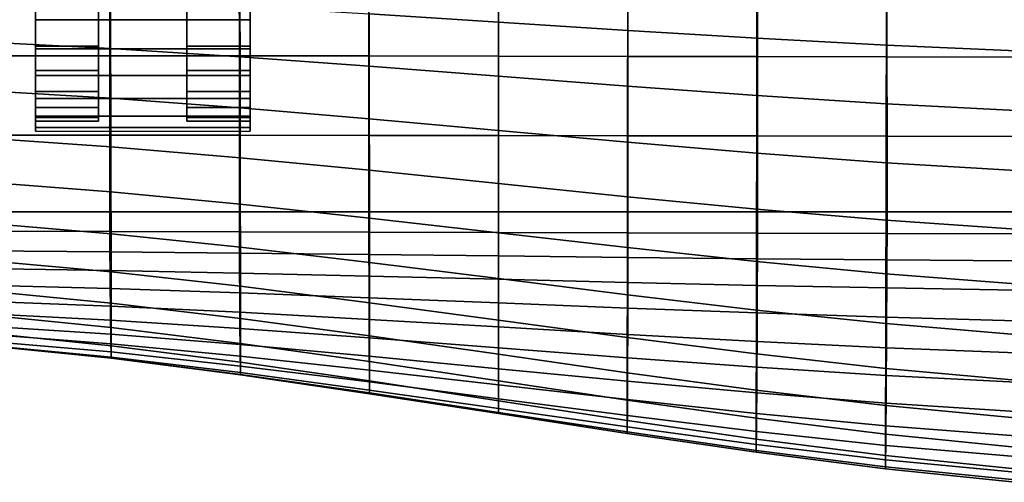
# Model space of a CAD drawing. Units: inches. Extents: x -13.3 to 13.3, y -14.3 to 14.1.
# Drawn here: x -8.6 to -1.9, y -14.3 to -11.1 of the extents above; entities that cross this region are included whole.
import ezdxf

# ---------------------------------------------------------------- set-up
doc = ezdxf.new("R2010")
doc.units = ezdxf.units.IN
doc.header["$MEASUREMENT"] = 0
doc.layers.add('Knoll Seating Chair Caster', color=2, linetype='Continuous')
doc.layers.add('Knoll Seating Chair Cushion', color=2, linetype='Continuous')

msp = doc.modelspace()

# ---------------------------------------------------------------- linework, layer by layer
at = {"layer": 'Knoll Seating Chair Caster'}
for points in [[(-8.4885, -10.9257, 1.3588), (-8.4885, -11.1046, 1.3823), (-8.4885, -11.1046, 1.4514), (-8.4885, -10.9078, 1.4255)], [(-8.4885, -10.9078, 1.4255), (-8.4885, -11.1046, 1.4514), (-7.0198, -11.1046, 1.4514), (-7.0198, -10.9078, 1.4255)], [(-7.0198, -11.1046, 1.4514), (-7.0198, -11.1046, 1.3823), (-7.0198, -10.9257, 1.3588), (-7.0198, -10.9078, 1.4255)], [(-8.0565, -11.1046, 1.3823), (-8.0565, -10.9257, 1.3588), (-8.4885, -10.9257, 1.3588), (-8.4885, -11.1046, 1.3823)], [(-8.0565, -10.9257, 0.0236), (-8.0565, -11.1046), (-8.4885, -11.1046), (-8.4885, -10.9257, 0.0236)], [(-8.4885, -10.9257, 0.0236), (-8.4885, -11.1046), (-8.4885, -11.1046, 1.3823), (-8.4885, -10.9257, 1.3588)], [(-8.0565, -11.1046, 1.3823), (-8.0565, -11.1046), (-8.0565, -10.9257, 0.0236), (-8.0565, -10.9257, 1.3588)], [(-7.0198, -11.1046, 1.3823), (-7.0198, -10.9257, 1.3588), (-7.4518, -10.9257, 1.3588), (-7.4518, -11.1046, 1.3823)], [(-7.0198, -10.9257, 0.0236), (-7.0198, -11.1046), (-7.4518, -11.1046), (-7.4518, -10.9257, 0.0236)], [(-7.4518, -10.9257, 0.0236), (-7.4518, -11.1046), (-7.4518, -11.1046, 1.3823), (-7.4518, -10.9257, 1.3588)], [(-7.0198, -11.1046, 1.3823), (-7.0198, -11.1046), (-7.0198, -10.9257, 0.0236), (-7.0198, -10.9257, 1.3588)], [(-8.4885, -11.1046, 1.3823), (-8.4885, -11.2835, 1.3588), (-8.4885, -11.3014, 1.4255), (-8.4885, -11.1046, 1.4514)], [(-8.4885, -11.1046, 1.4514), (-8.4885, -11.3014, 1.4255), (-7.0198, -11.3014, 1.4255), (-7.0198, -11.1046, 1.4514)], [(-8.0565, -11.2835, 1.3588), (-8.0565, -11.1046, 1.3823), (-8.4885, -11.1046, 1.3823), (-8.4885, -11.2835, 1.3588)], [(-8.0565, -11.1046), (-8.0565, -11.2835, 0.0236), (-8.4885, -11.2835, 0.0236), (-8.4885, -11.1046)], [(-8.4885, -11.1046), (-8.4885, -11.2835, 0.0236), (-8.4885, -11.2835, 1.3588), (-8.4885, -11.1046, 1.3823)], [(-8.0565, -11.2835, 1.3588), (-8.0565, -11.2835, 0.0236), (-8.0565, -11.1046), (-8.0565, -11.1046, 1.3823)], [(-7.0198, -11.2835, 1.3588), (-7.0198, -11.1046, 1.3823), (-7.4518, -11.1046, 1.3823), (-7.4518, -11.2835, 1.3588)], [(-7.0198, -11.1046), (-7.0198, -11.2835, 0.0236), (-7.4518, -11.2835, 0.0236), (-7.4518, -11.1046)], [(-7.4518, -11.1046), (-7.4518, -11.2835, 0.0236), (-7.4518, -11.2835, 1.3588), (-7.4518, -11.1046, 1.3823)], [(-7.0198, -11.3014, 1.4255), (-7.0198, -11.2835, 1.3588), (-7.0198, -11.1046, 1.3823), (-7.0198, -11.1046, 1.4514)], [(-7.0198, -11.2835, 1.3588), (-7.0198, -11.2835, 0.0236), (-7.0198, -11.1046), (-7.0198, -11.1046, 1.3823)], [(-8.4885, -11.2835, 1.3588), (-8.4885, -11.4502, 1.2897), (-8.4885, -11.4847, 1.3496), (-8.4885, -11.3014, 1.4255)], [(-8.0565, -11.4502, 1.2897), (-8.0565, -11.2835, 1.3588), (-8.4885, -11.2835, 1.3588), (-8.4885, -11.4502, 1.2897)], [(-8.0565, -11.2835, 0.0236), (-8.0565, -11.4502, 0.0926), (-8.4885, -11.4502, 0.0926), (-8.4885, -11.2835, 0.0236)], [(-8.4885, -11.2835, 0.0236), (-8.4885, -11.4502, 0.0926), (-8.4885, -11.4502, 1.2897), (-8.4885, -11.2835, 1.3588)], [(-8.4885, -11.3014, 1.4255), (-8.4885, -11.4847, 1.3496), (-7.0198, -11.4847, 1.3496), (-7.0198, -11.3014, 1.4255)], [(-8.0565, -11.4502, 1.2897), (-8.0565, -11.4502, 0.0926), (-8.0565, -11.2835, 0.0236), (-8.0565, -11.2835, 1.3588)], [(-7.0198, -11.4502, 1.2897), (-7.0198, -11.2835, 1.3588), (-7.4518, -11.2835, 1.3588), (-7.4518, -11.4502, 1.2897)], [(-7.0198, -11.2835, 0.0236), (-7.0198, -11.4502, 0.0926), (-7.4518, -11.4502, 0.0926), (-7.4518, -11.2835, 0.0236)], [(-7.4518, -11.2835, 0.0236), (-7.4518, -11.4502, 0.0926), (-7.4518, -11.4502, 1.2897), (-7.4518, -11.2835, 1.3588)], [(-7.0198, -11.4847, 1.3496), (-7.0198, -11.4502, 1.2897), (-7.0198, -11.2835, 1.3588), (-7.0198, -11.3014, 1.4255)], [(-7.0198, -11.4502, 1.2897), (-7.0198, -11.4502, 0.0926), (-7.0198, -11.2835, 0.0236), (-7.0198, -11.2835, 1.3588)], [(-8.0565, -11.5933, 1.1799), (-8.0565, -11.4502, 1.2897), (-8.4885, -11.4502, 1.2897), (-8.4885, -11.5933, 1.1799)], [(-8.0565, -11.4502, 0.0926), (-8.0565, -11.5933, 0.2024), (-8.4885, -11.5933, 0.2024), (-8.4885, -11.4502, 0.0926)], [(-8.4885, -11.4502, 0.0926), (-8.4885, -11.5933, 0.2024), (-8.4885, -11.5933, 1.1799), (-8.4885, -11.4502, 1.2897)], [(-8.4885, -11.4502, 1.2897), (-8.4885, -11.5933, 1.1799), (-8.4885, -11.6422, 1.2288), (-8.4885, -11.4847, 1.3496)], [(-8.0565, -11.5933, 1.1799), (-8.0565, -11.5933, 0.2024), (-8.0565, -11.4502, 0.0926), (-8.0565, -11.4502, 1.2897)], [(-7.0198, -11.5933, 1.1799), (-7.0198, -11.4502, 1.2897), (-7.4518, -11.4502, 1.2897), (-7.4518, -11.5933, 1.1799)], [(-7.0198, -11.4502, 0.0926), (-7.0198, -11.5933, 0.2024), (-7.4518, -11.5933, 0.2024), (-7.4518, -11.4502, 0.0926)], [(-7.4518, -11.4502, 0.0926), (-7.4518, -11.5933, 0.2024), (-7.4518, -11.5933, 1.1799), (-7.4518, -11.4502, 1.2897)], [(-7.0198, -11.5933, 1.1799), (-7.0198, -11.5933, 0.2024), (-7.0198, -11.4502, 0.0926), (-7.0198, -11.4502, 1.2897)], [(-7.0198, -11.6422, 1.2288), (-7.0198, -11.5933, 1.1799), (-7.0198, -11.4502, 1.2897), (-7.0198, -11.4847, 1.3496)], [(-8.4885, -11.4847, 1.3496), (-8.4885, -11.6422, 1.2288), (-7.0198, -11.6422, 1.2288), (-7.0198, -11.4847, 1.3496)], [(-8.0565, -11.7032, 1.0367), (-8.0565, -11.5933, 1.1799), (-8.4885, -11.5933, 1.1799), (-8.4885, -11.7032, 1.0367)], [(-8.0565, -11.5933, 0.2024), (-8.0565, -11.7032, 0.3456), (-8.4885, -11.7032, 0.3456), (-8.4885, -11.5933, 0.2024)], [(-8.4885, -11.5933, 0.2024), (-8.4885, -11.7032, 0.3456), (-8.4885, -11.7032, 1.0367), (-8.4885, -11.5933, 1.1799)], [(-8.4885, -11.5933, 1.1799), (-8.4885, -11.7032, 1.0367), (-8.4885, -11.763, 1.0713), (-8.4885, -11.6422, 1.2288)], [(-8.4885, -11.6422, 1.2288), (-8.4885, -11.763, 1.0713), (-7.0198, -11.763, 1.0713), (-7.0198, -11.6422, 1.2288)], [(-8.0565, -11.7032, 1.0367), (-8.0565, -11.7032, 0.3456), (-8.0565, -11.5933, 0.2024), (-8.0565, -11.5933, 1.1799)], [(-7.0198, -11.7032, 1.0367), (-7.0198, -11.5933, 1.1799), (-7.4518, -11.5933, 1.1799), (-7.4518, -11.7032, 1.0367)], [(-7.0198, -11.5933, 0.2024), (-7.0198, -11.7032, 0.3456), (-7.4518, -11.7032, 0.3456), (-7.4518, -11.5933, 0.2024)], [(-7.4518, -11.5933, 0.2024), (-7.4518, -11.7032, 0.3456), (-7.4518, -11.7032, 1.0367), (-7.4518, -11.5933, 1.1799)], [(-7.0198, -11.7032, 1.0367), (-7.0198, -11.7032, 0.3456), (-7.0198, -11.5933, 0.2024), (-7.0198, -11.5933, 1.1799)], [(-7.0198, -11.763, 1.0713), (-7.0198, -11.7032, 1.0367), (-7.0198, -11.5933, 1.1799), (-7.0198, -11.6422, 1.2288)], [(-8.0565, -11.7722, 0.87), (-8.0565, -11.7032, 1.0367), (-8.4885, -11.7032, 1.0367), (-8.4885, -11.7722, 0.87)], [(-8.0565, -11.7032, 0.3456), (-8.0565, -11.7722, 0.5123), (-8.4885, -11.7722, 0.5123), (-8.4885, -11.7032, 0.3456)], [(-8.4885, -11.7032, 0.3456), (-8.4885, -11.7722, 0.5123), (-8.4885, -11.7722, 0.87), (-8.4885, -11.7032, 1.0367)], [(-8.4885, -11.7032, 1.0367), (-8.4885, -11.7722, 0.87), (-8.4885, -11.839, 0.8879), (-8.4885, -11.763, 1.0713)], [(-8.0565, -11.7722, 0.87), (-8.0565, -11.7722, 0.5123), (-8.0565, -11.7032, 0.3456), (-8.0565, -11.7032, 1.0367)], [(-7.0198, -11.7722, 0.87), (-7.0198, -11.7032, 1.0367), (-7.4518, -11.7032, 1.0367), (-7.4518, -11.7722, 0.87)], [(-7.0198, -11.7032, 0.3456), (-7.0198, -11.7722, 0.5123), (-7.4518, -11.7722, 0.5123), (-7.4518, -11.7032, 0.3456)], [(-7.4518, -11.7032, 0.3456), (-7.4518, -11.7722, 0.5123), (-7.4518, -11.7722, 0.87), (-7.4518, -11.7032, 1.0367)], [(-7.0198, -11.7722, 0.87), (-7.0198, -11.7722, 0.5123), (-7.0198, -11.7032, 0.3456), (-7.0198, -11.7032, 1.0367)], [(-7.0198, -11.839, 0.8879), (-7.0198, -11.7722, 0.87), (-7.0198, -11.7032, 1.0367), (-7.0198, -11.763, 1.0713)], [(-8.4885, -11.763, 1.0713), (-8.4885, -11.839, 0.8879), (-7.0198, -11.839, 0.8879), (-7.0198, -11.763, 1.0713)], [(-8.0565, -11.7958, 0.6912), (-8.0565, -11.7722, 0.87), (-8.4885, -11.7722, 0.87), (-8.4885, -11.7958, 0.6912)], [(-8.0565, -11.7722, 0.5123), (-8.0565, -11.7958, 0.6912), (-8.4885, -11.7958, 0.6912), (-8.4885, -11.7722, 0.5123)], [(-8.4885, -11.7722, 0.5123), (-8.4885, -11.7958, 0.6912), (-8.4885, -11.7958, 0.6912), (-8.4885, -11.7722, 0.87)], [(-8.4885, -11.7722, 0.87), (-8.4885, -11.7958, 0.6912), (-8.4885, -11.8649, 0.6912), (-8.4885, -11.839, 0.8879)], [(-8.0565, -11.7958, 0.6912), (-8.0565, -11.7958, 0.6912), (-8.0565, -11.7722, 0.5123), (-8.0565, -11.7722, 0.87)], [(-7.0198, -11.7958, 0.6912), (-7.0198, -11.7722, 0.87), (-7.4518, -11.7722, 0.87), (-7.4518, -11.7958, 0.6912)], [(-7.0198, -11.7722, 0.5123), (-7.0198, -11.7958, 0.6912), (-7.4518, -11.7958, 0.6912), (-7.4518, -11.7722, 0.5123)], [(-7.4518, -11.7722, 0.5123), (-7.4518, -11.7958, 0.6912), (-7.4518, -11.7958, 0.6912), (-7.4518, -11.7722, 0.87)], [(-7.0198, -11.7958, 0.6912), (-7.0198, -11.7958, 0.6912), (-7.0198, -11.7722, 0.5123), (-7.0198, -11.7722, 0.87)], [(-7.0198, -11.8649, 0.6912), (-7.0198, -11.7958, 0.6912), (-7.0198, -11.7722, 0.87), (-7.0198, -11.839, 0.8879)], [(-8.4885, -11.839, 0.8879), (-8.4885, -11.8649, 0.6912), (-7.0198, -11.8649, 0.6912), (-7.0198, -11.839, 0.8879)]]:
    msp.add_3dface(points, dxfattribs=at)
at = {"layer": 'Knoll Seating Chair Cushion'}
for points in [[(-7.9797, -10.7783, 20.1854), (-8.8662, -10.7781, 20.1842), (-8.8661, -11.3488, 19.9724), (-7.9796, -11.3491, 19.9795)], [(-7.0932, -10.7788, 20.1876), (-7.9797, -10.7783, 20.1854), (-7.9796, -11.3491, 19.9795), (-7.0931, -11.3497, 19.9869)], [(-6.2066, -10.7796, 20.1906), (-7.0932, -10.7788, 20.1876), (-7.0931, -11.3497, 19.9869), (-6.2065, -11.3507, 19.9945)], [(-5.32, -10.7807, 20.1944), (-6.2066, -10.7796, 20.1906), (-6.2065, -11.3507, 19.9945), (-5.32, -11.352, 20.0022)], [(-6.2042, -11.0628, 15.5935), (-6.2046, -10.718, 15.6911), (-5.3196, -10.7637, 15.6965), (-5.3196, -11.1196, 15.6003)], [(-4.4334, -10.782, 20.1988), (-5.32, -10.7807, 20.1944), (-5.32, -11.352, 20.0022), (-4.4334, -11.3536, 20.0098)], [(-5.3196, -11.1196, 15.6003), (-5.3196, -10.7637, 15.6965), (-4.4346, -10.8095, 15.701), (-4.4351, -11.1763, 15.6058)], [(-3.5468, -10.7834, 20.2037), (-4.4334, -10.782, 20.1988), (-4.4334, -11.3536, 20.0098), (-3.5468, -11.3554, 20.0173)], [(-4.4351, -11.1763, 15.6058), (-4.4346, -10.8095, 15.701), (-3.5493, -10.8527, 15.7046), (-3.55, -11.23, 15.6102)], [(-2.6602, -10.7851, 20.209), (-3.5468, -10.7834, 20.2037), (-3.5468, -11.3554, 20.0173), (-2.6601, -11.3574, 20.0246)], [(-1.7735, -10.7868, 20.2146), (-2.6602, -10.7851, 20.209), (-2.6601, -11.3574, 20.0246), (-1.7735, -11.3596, 20.0315)], [(-3.55, -11.23, 15.6102), (-3.5493, -10.8527, 15.7046), (-2.6632, -10.891, 15.7073), (-2.664, -11.2775, 15.6136)], [(-2.664, -11.2775, 15.6136), (-2.6632, -10.891, 15.7073), (-1.7762, -10.9216, 15.7091), (-1.777, -11.3155, 15.6159)], [(-8.8612, -11.2539, 15.5357), (-8.862, -10.9236, 15.5656), (-7.9751, -10.9616, 15.5763), (-7.9743, -11.2995, 15.5485)], [(-7.9743, -11.2995, 15.5485), (-7.9751, -10.9616, 15.5763), (-7.0892, -11.0091, 15.5856), (-7.0886, -11.3564, 15.5596)], [(-7.0886, -11.3564, 15.5596), (-7.0892, -11.0091, 15.5856), (-6.2042, -11.0628, 15.5935), (-6.2039, -11.4208, 15.5692)], [(-6.2039, -11.4208, 15.5692), (-6.2042, -11.0628, 15.5935), (-5.3196, -11.1196, 15.6003), (-5.3197, -11.4889, 15.5772)], [(-5.3197, -11.4889, 15.5772), (-5.3196, -11.1196, 15.6003), (-4.4351, -11.1763, 15.6058), (-4.4355, -11.557, 15.5839)], [(-4.4355, -11.557, 15.5839), (-4.4351, -11.1763, 15.6058), (-3.55, -11.23, 15.6102), (-3.5507, -11.6213, 15.5892)], [(-8.8605, -11.5861, 15.5644), (-8.8612, -11.2539, 15.5357), (-7.9743, -11.2995, 15.5485), (-7.9735, -11.6393, 15.5793)], [(-3.5507, -11.6213, 15.5892), (-3.55, -11.23, 15.6102), (-2.664, -11.2775, 15.6136), (-2.6649, -11.6782, 15.5932)], [(-7.9735, -11.6393, 15.5793), (-7.9743, -11.2995, 15.5485), (-7.0886, -11.3564, 15.5596), (-7.0879, -11.7057, 15.5923)], [(-2.6649, -11.6782, 15.5932), (-2.664, -11.2775, 15.6136), (-1.777, -11.3155, 15.6159), (-1.7778, -11.7238, 15.596)], [(-7.9796, -11.3491, 19.9795), (-8.8661, -11.3488, 19.9724), (-8.866, -11.8917, 19.6963), (-7.9795, -11.8919, 19.7075)], [(-7.0931, -11.3497, 19.9869), (-7.9796, -11.3491, 19.9795), (-7.9795, -11.8919, 19.7075), (-7.0929, -11.8925, 19.7183)], [(-6.2065, -11.3507, 19.9945), (-7.0931, -11.3497, 19.9869), (-7.0929, -11.8925, 19.7183), (-6.2064, -11.8935, 19.7286)], [(-7.0879, -11.7057, 15.5923), (-7.0886, -11.3564, 15.5596), (-6.2039, -11.4208, 15.5692), (-6.2035, -11.7808, 15.6034)], [(-5.32, -11.352, 20.0022), (-6.2065, -11.3507, 19.9945), (-6.2064, -11.8935, 19.7286), (-5.3198, -11.8947, 19.7384)], [(-4.4334, -11.3536, 20.0098), (-5.32, -11.352, 20.0022), (-5.3198, -11.8947, 19.7384), (-4.4332, -11.8962, 19.7475)], [(-3.5468, -11.3554, 20.0173), (-4.4334, -11.3536, 20.0098), (-4.4332, -11.8962, 19.7475), (-3.5466, -11.8978, 19.7559)], [(-2.6601, -11.3574, 20.0246), (-3.5468, -11.3554, 20.0173), (-3.5466, -11.8978, 19.7559), (-2.66, -11.8997, 19.7635)], [(-1.7735, -11.3596, 20.0315), (-2.6601, -11.3574, 20.0246), (-2.66, -11.8997, 19.7635), (-1.7734, -11.9017, 19.7702)], [(-6.2035, -11.7808, 15.6034), (-6.2039, -11.4208, 15.5692), (-5.3197, -11.4889, 15.5772), (-5.3198, -11.8602, 15.6128)], [(-5.3198, -11.8602, 15.6128), (-5.3197, -11.4889, 15.5772), (-4.4355, -11.557, 15.5839), (-4.4359, -11.9395, 15.6206)], [(-8.8598, -11.911, 15.651), (-8.8605, -11.5861, 15.5644), (-7.9735, -11.6393, 15.5793), (-7.9727, -11.9715, 15.668)], [(-4.4359, -11.9395, 15.6206), (-4.4355, -11.557, 15.5839), (-3.5507, -11.6213, 15.5892), (-3.5515, -12.0146, 15.6267)], [(-7.9727, -11.9715, 15.668), (-7.9735, -11.6393, 15.5793), (-7.0879, -11.7057, 15.5923), (-7.0873, -12.0471, 15.6828)], [(-3.5515, -12.0146, 15.6267), (-3.5507, -11.6213, 15.5892), (-2.6649, -11.6782, 15.5932), (-2.6658, -12.0809, 15.6314)], [(-7.0873, -12.0471, 15.6828), (-7.0879, -11.7057, 15.5923), (-6.2035, -11.7808, 15.6034), (-6.2032, -12.1326, 15.6955)], [(-2.6658, -12.0809, 15.6314), (-2.6649, -11.6782, 15.5932), (-1.7778, -11.7238, 15.596), (-1.7785, -12.1341, 15.6347)], [(-6.2032, -12.1326, 15.6955), (-6.2035, -11.7808, 15.6034), (-5.3198, -11.8602, 15.6128), (-5.3198, -12.223, 15.7062)], [(-5.3198, -12.223, 15.7062), (-5.3198, -11.8602, 15.6128), (-4.4359, -11.9395, 15.6206), (-4.4364, -12.3134, 15.715)], [(-7.9795, -11.8919, 19.7075), (-8.866, -11.8917, 19.6963), (-8.8657, -12.4177, 19.3889), (-7.9792, -12.4177, 19.4013)], [(-8.8591, -12.2122, 15.7987), (-8.8598, -11.911, 15.651), (-7.9727, -11.9715, 15.668), (-7.972, -12.2798, 15.8177)], [(-7.0929, -11.8925, 19.7183), (-7.9795, -11.8919, 19.7075), (-7.9792, -12.4177, 19.4013), (-7.0927, -12.4177, 19.4124)], [(-6.2064, -11.8935, 19.7286), (-7.0929, -11.8925, 19.7183), (-7.0927, -12.4177, 19.4124), (-6.2061, -12.4177, 19.4221)], [(-5.3198, -11.8947, 19.7384), (-6.2064, -11.8935, 19.7286), (-6.2061, -12.4177, 19.4221), (-5.3196, -12.4177, 19.4306)], [(-4.4332, -11.8962, 19.7475), (-5.3198, -11.8947, 19.7384), (-5.3196, -12.4177, 19.4306), (-4.433, -12.4177, 19.4377)], [(-3.5466, -11.8978, 19.7559), (-4.4332, -11.8962, 19.7475), (-4.433, -12.4177, 19.4377), (-3.5464, -12.4177, 19.4436)], [(-2.66, -11.8997, 19.7635), (-3.5466, -11.8978, 19.7559), (-3.5464, -12.4177, 19.4436), (-2.6598, -12.4177, 19.4482)], [(-1.7734, -11.9017, 19.7702), (-2.66, -11.8997, 19.7635), (-2.6598, -12.4177, 19.4482), (-1.7732, -12.4177, 19.4514)], [(-7.972, -12.2798, 15.8177), (-7.9727, -11.9715, 15.668), (-7.0873, -12.0471, 15.6828), (-7.0867, -12.3641, 15.8342)], [(-4.4364, -12.3134, 15.715), (-4.4359, -11.9395, 15.6206), (-3.5515, -12.0146, 15.6267), (-3.5522, -12.3989, 15.722)], [(-7.0867, -12.3641, 15.8342), (-7.0873, -12.0471, 15.6828), (-6.2032, -12.1326, 15.6955), (-6.2029, -12.4595, 15.8483)], [(-3.5522, -12.3989, 15.722), (-3.5515, -12.0146, 15.6267), (-2.6658, -12.0809, 15.6314), (-2.6666, -12.4744, 15.7273)], [(-2.6666, -12.4744, 15.7273), (-2.6658, -12.0809, 15.6314), (-1.7785, -12.1341, 15.6347), (-1.7793, -12.5349, 15.731)], [(-6.2029, -12.4595, 15.8483), (-6.2032, -12.1326, 15.6955), (-5.3198, -12.223, 15.7062), (-5.3199, -12.5603, 15.8603)], [(-8.8585, -12.492, 15.9806), (-8.8591, -12.2122, 15.7987), (-7.972, -12.2798, 15.8177), (-7.9713, -12.5661, 16.0014)], [(-5.3199, -12.5603, 15.8603), (-5.3198, -12.223, 15.7062), (-4.4364, -12.3134, 15.715), (-4.4368, -12.6612, 15.8701)], [(-7.9713, -12.5661, 16.0014), (-7.972, -12.2798, 15.8177), (-7.0867, -12.3641, 15.8342), (-7.0862, -12.6584, 16.0195)], [(-4.4368, -12.6612, 15.8701), (-4.4364, -12.3134, 15.715), (-3.5522, -12.3989, 15.722), (-3.5529, -12.7565, 15.8779)], [(-7.0862, -12.6584, 16.0195), (-7.0867, -12.3641, 15.8342), (-6.2029, -12.4595, 15.8483), (-6.2026, -12.7629, 16.035)], [(-3.5529, -12.7565, 15.8779), (-3.5522, -12.3989, 15.722), (-2.6666, -12.4744, 15.7273), (-2.6674, -12.8408, 15.8839)], [(-7.9792, -12.4177, 19.4013), (-8.8657, -12.4177, 19.3889), (-8.8656, -12.549, 19.2501), (-7.979, -12.5508, 19.2628)], [(-7.0927, -12.4177, 19.4124), (-7.9792, -12.4177, 19.4013), (-7.979, -12.5508, 19.2628), (-7.0925, -12.553, 19.2741)], [(-6.2061, -12.4177, 19.4221), (-7.0927, -12.4177, 19.4124), (-7.0925, -12.553, 19.2741), (-6.2061, -12.5555, 19.284)], [(-5.3196, -12.4177, 19.4306), (-6.2061, -12.4177, 19.4221), (-6.2061, -12.5555, 19.284), (-5.3196, -12.5582, 19.2926)], [(-6.2026, -12.7629, 16.035), (-6.2029, -12.4595, 15.8483), (-5.3199, -12.5603, 15.8603), (-5.3199, -12.8734, 16.048)], [(-4.433, -12.4177, 19.4377), (-5.3196, -12.4177, 19.4306), (-5.3196, -12.5582, 19.2926), (-4.4331, -12.5609, 19.2999)], [(-3.5464, -12.4177, 19.4436), (-4.433, -12.4177, 19.4377), (-4.4331, -12.5609, 19.2999), (-3.5466, -12.5634, 19.3059)], [(-2.6598, -12.4177, 19.4482), (-3.5464, -12.4177, 19.4436), (-3.5466, -12.5634, 19.3059), (-2.66, -12.5657, 19.3105)], [(-1.7732, -12.4177, 19.4514), (-2.6598, -12.4177, 19.4482), (-2.66, -12.5657, 19.3105), (-1.7734, -12.5675, 19.3138)], [(-8.858, -12.7467, 16.1957), (-8.8585, -12.492, 15.9806), (-7.9713, -12.5661, 16.0014), (-7.9707, -12.8264, 16.2181)], [(-2.6674, -12.8408, 15.8839), (-2.6666, -12.4744, 15.7273), (-1.7793, -12.5349, 15.731), (-1.78, -12.9084, 15.888)], [(-7.979, -12.5508, 19.2628), (-8.8656, -12.549, 19.2501), (-8.8651, -12.683, 19.1119), (-7.9785, -12.6898, 19.1252)], [(-7.0925, -12.553, 19.2741), (-7.979, -12.5508, 19.2628), (-7.9785, -12.6898, 19.1252), (-7.0921, -12.6982, 19.1371)], [(-7.9707, -12.8264, 16.2181), (-7.9713, -12.5661, 16.0014), (-7.0862, -12.6584, 16.0195), (-7.0857, -12.9259, 16.2375)], [(-6.2061, -12.5555, 19.284), (-7.0925, -12.553, 19.2741), (-7.0921, -12.6982, 19.1371), (-6.2058, -12.7077, 19.1476)], [(-5.3196, -12.5582, 19.2926), (-6.2061, -12.5555, 19.284), (-6.2058, -12.7077, 19.1476), (-5.3196, -12.7178, 19.1566)], [(-5.3199, -12.8734, 16.048), (-5.3199, -12.5603, 15.8603), (-4.4368, -12.6612, 15.8701), (-4.4372, -12.9839, 16.0588)], [(-4.4331, -12.5609, 19.2999), (-5.3196, -12.5582, 19.2926), (-5.3196, -12.7178, 19.1566), (-4.4334, -12.7279, 19.1642)], [(-3.5466, -12.5634, 19.3059), (-4.4331, -12.5609, 19.2999), (-4.4334, -12.7279, 19.1642), (-3.5471, -12.7374, 19.1704)], [(-2.66, -12.5657, 19.3105), (-3.5466, -12.5634, 19.3059), (-3.5471, -12.7374, 19.1704), (-2.6606, -12.7459, 19.1752)], [(-1.7734, -12.5675, 19.3138), (-2.66, -12.5657, 19.3105), (-2.6606, -12.7459, 19.1752), (-1.7739, -12.7526, 19.1787)], [(-7.0857, -12.9259, 16.2375), (-7.0862, -12.6584, 16.0195), (-6.2026, -12.7629, 16.035), (-6.2024, -13.0384, 16.2542)], [(-4.4372, -12.9839, 16.0588), (-4.4368, -12.6612, 15.8701), (-3.5529, -12.7565, 15.8779), (-3.5535, -13.0883, 16.0674)], [(-7.9785, -12.6898, 19.1252), (-8.8651, -12.683, 19.1119), (-8.8644, -12.8046, 18.9623), (-7.9777, -12.8188, 18.9768)], [(-7.0921, -12.6982, 19.1371), (-7.9785, -12.6898, 19.1252), (-7.9777, -12.8188, 18.9768), (-7.0914, -12.8366, 18.9896)], [(-6.2058, -12.7077, 19.1476), (-7.0921, -12.6982, 19.1371), (-7.0914, -12.8366, 18.9896), (-6.2055, -12.8567, 19.0008)], [(-5.3196, -12.7178, 19.1566), (-6.2058, -12.7077, 19.1476), (-6.2055, -12.8567, 19.0008), (-5.3196, -12.878, 19.0105)], [(-4.4334, -12.7279, 19.1642), (-5.3196, -12.7178, 19.1566), (-5.3196, -12.878, 19.0105), (-4.4338, -12.8993, 19.0186)], [(-3.5471, -12.7374, 19.1704), (-4.4334, -12.7279, 19.1642), (-4.4338, -12.8993, 19.0186), (-3.5478, -12.9194, 19.0252)], [(-2.6606, -12.7459, 19.1752), (-3.5471, -12.7374, 19.1704), (-3.5478, -12.9194, 19.0252), (-2.6614, -12.9372, 19.0303)], [(-7.9777, -12.8188, 18.9768), (-8.8644, -12.8046, 18.9623), (-8.8634, -12.9179, 18.8053), (-7.9767, -12.9416, 18.8211)], [(-8.8575, -12.9557, 16.4553), (-8.858, -12.7467, 16.1957), (-7.9707, -12.8264, 16.2181), (-7.9702, -13.0402, 16.479)], [(-6.2024, -13.0384, 16.2542), (-6.2026, -12.7629, 16.035), (-5.3199, -12.8734, 16.048), (-5.32, -13.1574, 16.2683)], [(-3.5535, -13.0883, 16.0674), (-3.5529, -12.7565, 15.8779), (-2.6674, -12.8408, 15.8839), (-2.6682, -13.1806, 16.0739)], [(-1.7739, -12.7526, 19.1787), (-2.6606, -12.7459, 19.1752), (-2.6614, -12.9372, 19.0303), (-1.7747, -12.9514, 19.0339)], [(-7.0914, -12.8366, 18.9896), (-7.9777, -12.8188, 18.9768), (-7.9767, -12.9416, 18.8211), (-7.0906, -12.9711, 18.8351)], [(-7.9702, -13.0402, 16.479), (-7.9707, -12.8264, 16.2181), (-7.0857, -12.9259, 16.2375), (-7.0853, -13.1456, 16.4996)], [(-6.2055, -12.8567, 19.0008), (-7.0914, -12.8366, 18.9896), (-7.0906, -12.9711, 18.8351), (-6.205, -13.0045, 18.8472)], [(-5.3196, -12.878, 19.0105), (-6.2055, -12.8567, 19.0008), (-6.205, -13.0045, 18.8472), (-5.3197, -13.0398, 18.8577)], [(-2.6682, -13.1806, 16.0739), (-2.6674, -12.8408, 15.8839), (-1.78, -12.9084, 15.888), (-1.7807, -13.2546, 16.0784)], [(-7.9767, -12.9416, 18.8211), (-8.8634, -12.9179, 18.8053), (-8.8624, -13.0265, 18.6452), (-7.9756, -13.0608, 18.6626)], [(-7.0853, -13.1456, 16.4996), (-7.0857, -12.9259, 16.2375), (-6.2024, -13.0384, 16.2542), (-6.2021, -13.2648, 16.5173)], [(-5.32, -13.1574, 16.2683), (-5.3199, -12.8734, 16.048), (-4.4372, -12.9839, 16.0588), (-4.4375, -13.2764, 16.2799)], [(-4.4338, -12.8993, 19.0186), (-5.3196, -12.878, 19.0105), (-5.3197, -13.0398, 18.8577), (-4.4343, -13.0751, 18.8664)], [(-3.5478, -12.9194, 19.0252), (-4.4338, -12.8993, 19.0186), (-4.4343, -13.0751, 18.8664), (-3.5487, -13.1084, 18.8735)], [(-2.6614, -12.9372, 19.0303), (-3.5478, -12.9194, 19.0252), (-3.5487, -13.1084, 18.8735), (-2.6625, -13.138, 18.879)], [(-1.7747, -12.9514, 19.0339), (-2.6614, -12.9372, 19.0303), (-2.6625, -13.138, 18.879), (-1.7756, -13.1616, 18.8828)], [(-8.8571, -13.1186, 16.7431), (-8.8575, -12.9557, 16.4553), (-7.9702, -13.0402, 16.479), (-7.9698, -13.2067, 16.7678)], [(-7.0906, -12.9711, 18.8351), (-7.9767, -12.9416, 18.8211), (-7.9756, -13.0608, 18.6626), (-7.0897, -13.1036, 18.6779)], [(-6.205, -13.0045, 18.8472), (-7.0906, -12.9711, 18.8351), (-7.0897, -13.1036, 18.6779), (-6.2045, -13.1521, 18.6911)], [(-5.3197, -13.0398, 18.8577), (-6.205, -13.0045, 18.8472), (-6.2045, -13.1521, 18.6911), (-5.3197, -13.2033, 18.7025)], [(-4.4375, -13.2764, 16.2799), (-4.4372, -12.9839, 16.0588), (-3.5535, -13.0883, 16.0674), (-3.5541, -13.3889, 16.2891)], [(-7.9756, -13.0608, 18.6626), (-8.8624, -13.0265, 18.6452), (-8.8613, -13.1114, 18.4722), (-7.9744, -13.157, 18.4912)], [(-7.0897, -13.1036, 18.6779), (-7.9756, -13.0608, 18.6626), (-7.9744, -13.157, 18.4912), (-7.0887, -13.2139, 18.5079)], [(-7.9698, -13.2067, 16.7678), (-7.9702, -13.0402, 16.479), (-7.0853, -13.1456, 16.4996), (-7.085, -13.3166, 16.7893)], [(-6.2021, -13.2648, 16.5173), (-6.2024, -13.0384, 16.2542), (-5.32, -13.1574, 16.2683), (-5.32, -13.3909, 16.5322)], [(-4.4343, -13.0751, 18.8664), (-5.3197, -13.0398, 18.8577), (-5.3197, -13.2033, 18.7025), (-4.435, -13.2545, 18.7119)], [(-7.9744, -13.157, 18.4912), (-8.8613, -13.1114, 18.4722), (-8.8602, -13.1963, 18.2992), (-7.9732, -13.2532, 18.3198)], [(-8.8569, -13.2426, 17.0479), (-8.8571, -13.1186, 16.7431), (-7.9698, -13.2067, 16.7678), (-7.9696, -13.333, 17.0733)], [(-6.2045, -13.1521, 18.6911), (-7.0897, -13.1036, 18.6779), (-7.0887, -13.2139, 18.5079), (-6.204, -13.2783, 18.5223)], [(-3.5487, -13.1084, 18.8735), (-4.4343, -13.0751, 18.8664), (-4.435, -13.2545, 18.7119), (-3.5497, -13.3029, 18.7196)], [(-3.5541, -13.3889, 16.2891), (-3.5535, -13.0883, 16.0674), (-2.6682, -13.1806, 16.0739), (-2.6688, -13.4883, 16.2961)], [(-2.6625, -13.138, 18.879), (-3.5487, -13.1084, 18.8735), (-3.5497, -13.3029, 18.7196), (-2.6637, -13.3457, 18.7254)], [(-1.7756, -13.1616, 18.8828), (-2.6625, -13.138, 18.879), (-2.6637, -13.3457, 18.7254), (-1.7767, -13.38, 18.7296)], [(-7.9732, -13.2532, 18.3198), (-8.8602, -13.1963, 18.2992), (-8.8592, -13.2514, 18.117), (-7.972, -13.319, 18.1391)], [(-7.0887, -13.2139, 18.5079), (-7.9744, -13.157, 18.4912), (-7.9732, -13.2532, 18.3198), (-7.0877, -13.3242, 18.3379)], [(-7.9696, -13.333, 17.0733), (-7.9698, -13.2067, 16.7678), (-7.085, -13.3166, 16.7893), (-7.0848, -13.4458, 17.0953)], [(-7.085, -13.3166, 16.7893), (-7.0853, -13.1456, 16.4996), (-6.2021, -13.2648, 16.5173), (-6.202, -13.4409, 16.8078)], [(-5.3197, -13.2033, 18.7025), (-6.2045, -13.1521, 18.6911), (-6.204, -13.2783, 18.5223), (-5.3198, -13.3464, 18.5346)], [(-5.32, -13.3909, 16.5322), (-5.32, -13.1574, 16.2683), (-4.4375, -13.2764, 16.2799), (-4.4378, -13.517, 16.5445)], [(-4.435, -13.2545, 18.7119), (-5.3197, -13.2033, 18.7025), (-5.3198, -13.3464, 18.5346), (-4.4356, -13.4145, 18.5448)], [(-2.6688, -13.4883, 16.2961), (-2.6682, -13.1806, 16.0739), (-1.7807, -13.2546, 16.0784), (-1.7813, -13.568, 16.301)], [(-7.972, -13.319, 18.1391), (-8.8592, -13.2514, 18.117), (-8.8582, -13.2979, 17.9322), (-7.971, -13.3749, 17.9557)], [(-8.8568, -13.3265, 17.3665), (-8.8569, -13.2426, 17.0479), (-7.9696, -13.333, 17.0733), (-7.9695, -13.4177, 17.3921)], [(-7.0877, -13.3242, 18.3379), (-7.9732, -13.2532, 18.3198), (-7.972, -13.319, 18.1391), (-7.0868, -13.4033, 18.1585)], [(-6.204, -13.2783, 18.5223), (-7.0887, -13.2139, 18.5079), (-7.0877, -13.3242, 18.3379), (-6.2035, -13.4045, 18.3535)], [(-6.202, -13.4409, 16.8078), (-6.2021, -13.2648, 16.5173), (-5.32, -13.3909, 16.5322), (-5.32, -13.5724, 16.8234)], [(-4.4378, -13.517, 16.5445), (-4.4375, -13.2764, 16.2799), (-3.5541, -13.3889, 16.2891), (-3.5545, -13.6362, 16.5543)], [(-3.5497, -13.3029, 18.7196), (-4.435, -13.2545, 18.7119), (-4.4356, -13.4145, 18.5448), (-3.5508, -13.4788, 18.553)], [(-7.971, -13.3749, 17.9557), (-8.8582, -13.2979, 17.9322), (-8.8575, -13.3264, 17.7456), (-7.9702, -13.4108, 17.7702)], [(-7.9702, -13.4108, 17.7702), (-8.8575, -13.3264, 17.7456), (-8.857, -13.3278, 17.5563), (-7.9697, -13.4173, 17.5816)], [(-7.9697, -13.4173, 17.5816), (-8.857, -13.3278, 17.5563), (-8.8568, -13.3265, 17.3665), (-7.9695, -13.4177, 17.3921)], [(-7.0868, -13.4033, 18.1585), (-7.972, -13.319, 18.1391), (-7.971, -13.3749, 17.9557), (-7.0859, -13.471, 17.9762)], [(-7.9695, -13.4177, 17.3921), (-7.9696, -13.333, 17.0733), (-7.0848, -13.4458, 17.0953), (-7.0847, -13.5316, 17.4144)], [(-6.2035, -13.4045, 18.3535), (-7.0877, -13.3242, 18.3379), (-7.0868, -13.4033, 18.1585), (-6.203, -13.4987, 18.1752)], [(-7.0848, -13.4458, 17.0953), (-7.085, -13.3166, 16.7893), (-6.202, -13.4409, 16.8078), (-6.2019, -13.5734, 17.1143)], [(-5.3198, -13.3464, 18.5346), (-6.204, -13.2783, 18.5223), (-6.2035, -13.4045, 18.3535), (-5.3199, -13.4895, 18.3667)], [(-2.6637, -13.3457, 18.7254), (-3.5497, -13.3029, 18.7196), (-3.5508, -13.4788, 18.553), (-2.665, -13.5357, 18.5593)], [(-7.0859, -13.471, 17.9762), (-7.971, -13.3749, 17.9557), (-7.9702, -13.4108, 17.7702), (-7.0853, -13.5163, 17.7916)], [(-7.0853, -13.5163, 17.7916), (-7.9702, -13.4108, 17.7702), (-7.9697, -13.4173, 17.5816), (-7.0848, -13.5289, 17.6037)], [(-6.203, -13.4987, 18.1752), (-7.0868, -13.4033, 18.1585), (-7.0859, -13.471, 17.9762), (-6.2025, -13.5796, 17.9939)], [(-5.3199, -13.4895, 18.3667), (-6.2035, -13.4045, 18.3535), (-6.203, -13.4987, 18.1752), (-5.3199, -13.5995, 18.1893)], [(-5.32, -13.5724, 16.8234), (-5.32, -13.3909, 16.5322), (-4.4378, -13.517, 16.5445), (-4.438, -13.7039, 16.8362)], [(-4.4356, -13.4145, 18.5448), (-5.3198, -13.3464, 18.5346), (-5.3199, -13.4895, 18.3667), (-4.4362, -13.5744, 18.3777)], [(-3.5545, -13.6362, 16.5543), (-3.5541, -13.3889, 16.2891), (-2.6688, -13.4883, 16.2961), (-2.6694, -13.7415, 16.5617)], [(-1.7767, -13.38, 18.7296), (-2.6637, -13.3457, 18.7254), (-2.665, -13.5357, 18.5593), (-1.7778, -13.5813, 18.5638)], [(-7.0848, -13.5289, 17.6037), (-7.9697, -13.4173, 17.5816), (-7.9695, -13.4177, 17.3921), (-7.0847, -13.5316, 17.4144)], [(-6.2025, -13.5796, 17.9939), (-7.0859, -13.471, 17.9762), (-7.0853, -13.5163, 17.7916), (-6.2022, -13.6355, 17.81)], [(-7.0847, -13.5316, 17.4144), (-7.0848, -13.4458, 17.0953), (-6.2019, -13.5734, 17.1143), (-6.2018, -13.6603, 17.4335)], [(-6.2019, -13.5734, 17.1143), (-6.202, -13.4409, 16.8078), (-5.32, -13.5724, 16.8234), (-5.32, -13.7084, 17.1302)], [(-3.5508, -13.4788, 18.553), (-4.4356, -13.4145, 18.5448), (-4.4362, -13.5744, 18.3777), (-3.5519, -13.6547, 18.3865)], [(-2.665, -13.5357, 18.5593), (-3.5508, -13.4788, 18.553), (-3.5519, -13.6547, 18.3865), (-2.6662, -13.7257, 18.3932)], [(-6.2022, -13.6355, 17.81), (-7.0853, -13.5163, 17.7916), (-7.0848, -13.5289, 17.6037), (-6.2019, -13.6551, 17.6226)], [(-6.2019, -13.6551, 17.6226), (-7.0848, -13.5289, 17.6037), (-7.0847, -13.5316, 17.4144), (-6.2018, -13.6603, 17.4335)], [(-5.3199, -13.5995, 18.1893), (-6.203, -13.4987, 18.1752), (-6.2025, -13.5796, 17.9939), (-5.32, -13.6945, 18.0088)], [(-4.4362, -13.5744, 18.3777), (-5.3199, -13.4895, 18.3667), (-5.3199, -13.5995, 18.1893), (-4.4368, -13.7004, 18.201)], [(-4.438, -13.7039, 16.8362), (-4.4378, -13.517, 16.5445), (-3.5545, -13.6362, 16.5543), (-3.5549, -13.8282, 16.8464)], [(-2.6694, -13.7415, 16.5617), (-2.6688, -13.4883, 16.2961), (-1.7813, -13.568, 16.301), (-1.7817, -13.8259, 16.5669)], [(-1.7778, -13.5813, 18.5638), (-2.665, -13.5357, 18.5593), (-2.6662, -13.7257, 18.3932), (-1.779, -13.7826, 18.3979)], [(-5.32, -13.6945, 18.0088), (-6.2025, -13.5796, 17.9939), (-6.2022, -13.6355, 17.81), (-5.32, -13.7615, 17.8256)], [(-6.2018, -13.6603, 17.4335), (-6.2019, -13.5734, 17.1143), (-5.32, -13.7084, 17.1302), (-5.32, -13.7965, 17.4496)], [(-5.32, -13.7084, 17.1302), (-5.32, -13.5724, 16.8234), (-4.438, -13.7039, 16.8362), (-4.4382, -13.8433, 17.1434)], [(-4.4368, -13.7004, 18.201), (-5.3199, -13.5995, 18.1893), (-5.32, -13.6945, 18.0088), (-4.4374, -13.8094, 18.0211)], [(-3.5519, -13.6547, 18.3865), (-4.4362, -13.5744, 18.3777), (-4.4368, -13.7004, 18.201), (-3.5529, -13.7958, 18.2103)], [(-5.32, -13.7615, 17.8256), (-6.2022, -13.6355, 17.81), (-6.2019, -13.6551, 17.6226), (-5.32, -13.7886, 17.6385)], [(-5.32, -13.7886, 17.6385), (-6.2019, -13.6551, 17.6226), (-6.2018, -13.6603, 17.4335), (-5.32, -13.7965, 17.4496)], [(-3.5549, -13.8282, 16.8464), (-3.5545, -13.6362, 16.5543), (-2.6694, -13.7415, 16.5617), (-2.6698, -13.9381, 16.8541)], [(-2.6662, -13.7257, 18.3932), (-3.5519, -13.6547, 18.3865), (-3.5529, -13.7958, 18.2103), (-2.6675, -13.88, 18.2175)], [(-4.4374, -13.8094, 18.0211), (-5.32, -13.6945, 18.0088), (-5.32, -13.7615, 17.8256), (-4.4378, -13.8876, 17.8384)], [(-5.32, -13.7965, 17.4496), (-5.32, -13.7084, 17.1302), (-4.4382, -13.8433, 17.1434), (-4.4382, -13.9326, 17.4628)], [(-4.4382, -13.8433, 17.1434), (-4.438, -13.7039, 16.8362), (-3.5549, -13.8282, 16.8464), (-3.5551, -13.9709, 17.1539)], [(-3.5529, -13.7958, 18.2103), (-4.4368, -13.7004, 18.201), (-4.4374, -13.8094, 18.0211), (-3.5538, -13.918, 18.0309)], [(-2.6698, -13.9381, 16.8541), (-2.6694, -13.7415, 16.5617), (-1.7817, -13.8259, 16.5669), (-1.7821, -14.0262, 16.8595)], [(-1.779, -13.7826, 18.3979), (-2.6662, -13.7257, 18.3932), (-2.6675, -13.88, 18.2175), (-1.78, -13.9476, 18.2225)], [(-4.4378, -13.8876, 17.8384), (-5.32, -13.7615, 17.8256), (-5.32, -13.7886, 17.6385), (-4.4381, -13.9221, 17.6517)], [(-4.4381, -13.9221, 17.6517), (-5.32, -13.7886, 17.6385), (-5.32, -13.7965, 17.4496), (-4.4382, -13.9326, 17.4628)], [(-3.5538, -13.918, 18.0309), (-4.4374, -13.8094, 18.0211), (-4.4378, -13.8876, 17.8384), (-3.5546, -14.0068, 17.8486)], [(-2.6675, -13.88, 18.2175), (-3.5529, -13.7958, 18.2103), (-3.5538, -13.918, 18.0309), (-2.6685, -14.014, 18.0384)], [(-4.4382, -13.9326, 17.4628), (-4.4382, -13.8433, 17.1434), (-3.5551, -13.9709, 17.1539), (-3.5552, -14.0614, 17.4734)], [(-3.5551, -13.9709, 17.1539), (-3.5549, -13.8282, 16.8464), (-2.6698, -13.9381, 16.8541), (-2.67, -14.0837, 17.1618)], [(-1.78, -13.9476, 18.2225), (-2.6675, -13.88, 18.2175), (-2.6685, -14.014, 18.0384), (-1.781, -14.0909, 18.0437)], [(-3.555, -14.0483, 17.6622), (-4.4381, -13.9221, 17.6517), (-4.4382, -13.9326, 17.4628), (-3.5552, -14.0614, 17.4734)], [(-3.5546, -14.0068, 17.8486), (-4.4378, -13.8876, 17.8384), (-4.4381, -13.9221, 17.6517), (-3.555, -14.0483, 17.6622)], [(-2.6685, -14.014, 18.0384), (-3.5538, -13.918, 18.0309), (-3.5546, -14.0068, 17.8486), (-2.6694, -14.1122, 17.8564)], [(-2.67, -14.0837, 17.1618), (-2.6698, -13.9381, 16.8541), (-1.7821, -14.0262, 16.8595), (-1.7823, -14.174, 17.1674)], [(-3.5552, -14.0614, 17.4734), (-3.5551, -13.9709, 17.1539), (-2.67, -14.0837, 17.1618), (-2.6701, -14.1751, 17.4814)], [(-2.6694, -14.1122, 17.8564), (-3.5546, -14.0068, 17.8486), (-3.555, -14.0483, 17.6622), (-2.6699, -14.1598, 17.6701)], [(-1.781, -14.0909, 18.0437), (-2.6685, -14.014, 18.0384), (-2.6694, -14.1122, 17.8564), (-1.7817, -14.1966, 17.8618)], [(-2.6699, -14.1598, 17.6701), (-3.555, -14.0483, 17.6622), (-3.5552, -14.0614, 17.4734), (-2.6701, -14.1751, 17.4814)], [(-2.6701, -14.1751, 17.4814), (-2.67, -14.0837, 17.1618), (-1.7823, -14.174, 17.1674), (-1.7824, -14.2663, 17.487)], [(-1.7817, -14.1966, 17.8618), (-2.6694, -14.1122, 17.8564), (-2.6699, -14.1598, 17.6701), (-1.7822, -14.2492, 17.6757)], [(-1.7822, -14.2492, 17.6757), (-2.6699, -14.1598, 17.6701), (-2.6701, -14.1751, 17.4814), (-1.7824, -14.2663, 17.487)]]:
    msp.add_3dface(points, dxfattribs=at)

doc.saveas('drawing.dxf')
